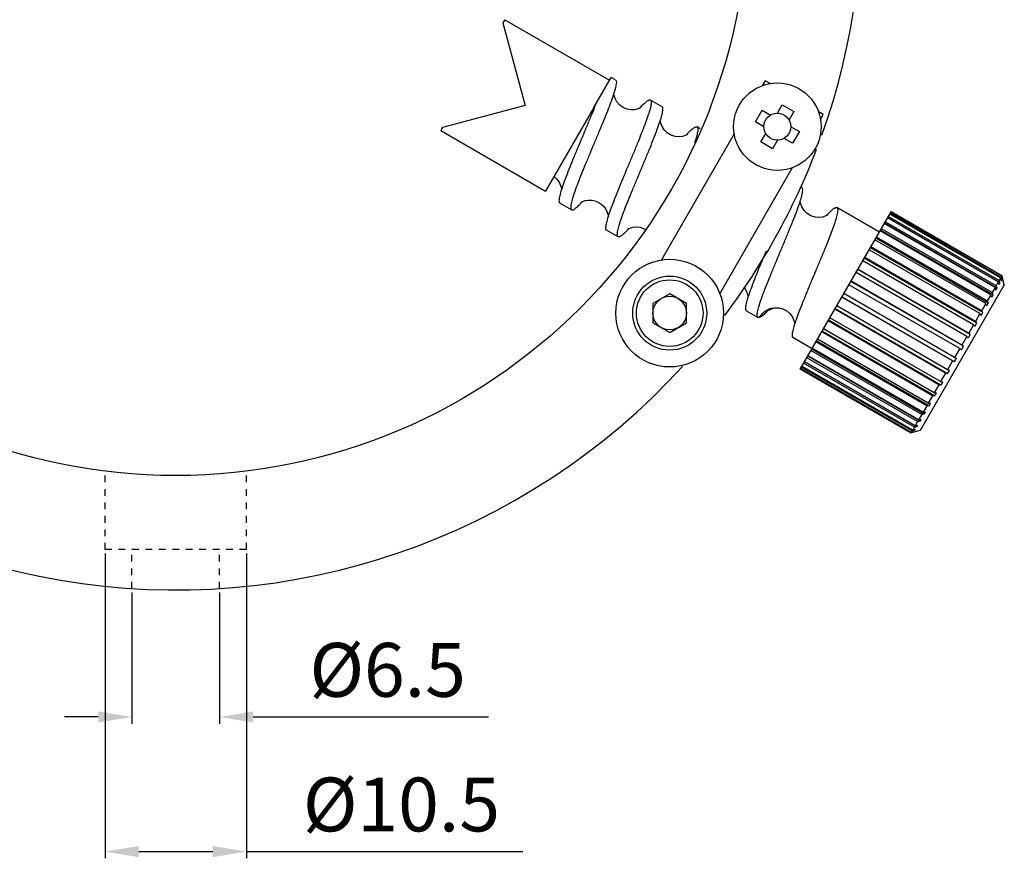
# Model space of a CAD drawing. Units: millimetres. Extents: x 2209 to 4913, y 348 to 849.
# Drawn here: x 4161 to 4234, y 348 to 410 of the extents above; entities that cross this region are included whole.
import ezdxf

# ---------------------------------------------------------------- set-up
doc = ezdxf.new("R2010")
doc.units = ezdxf.units.MM
doc.linetypes.add('HIDDEN', pattern=[0.2, 0.1, -0.1])
doc.layers.add('02___PRT_ALL_AXES', color=7, linetype='Continuous')
doc.layers.add('圖層3', color=3, linetype='Continuous')
doc.styles.get("Standard").update_dxf_attribs({"font": 'simplex.shx', "height": 4, "bigfont": 'chineset.shx'})
doc.dimstyles.get("Standard").update_dxf_attribs({"dimtxt": 3, "dimasz": 2.5, "dimexe": 0.5, "dimexo": 0.3, "dimgap": 1.5, "dimtad": 1, "dimdec": 1, "dimdsep": 46, "dimtxsty": 'Standard', "dimcen": 0, "dimclrd": 7, "dimclre": 1, "dimclrt": 7, "dimadec": 0, "dimazin": 0, "dimtp": 0.01, "dimtm": 0.01, "dimtfac": 1, "dimtdec": 1, "dimtofl": 0, "dimtmove": 0, "dimatfit": 3, "dimfxl": 0, "dimtolj": 1, "dimarcsym": 0})

# ---------------------------------------------------------------- blocks, each defined once
blk = doc.blocks.new('*D3')
at = {"layer": 'Defpoints', "color": 0}
for p in [(4166.857, 370.553), (4177.357, 370.553), (4177.357, 348.111)]:
    blk.add_point(p, dxfattribs=at)
at = {"layer": '圖層3', "color": 1, "lineweight": -2}
for p, q in [((4166.857, 370.253), (4166.857, 347.611)), ((4177.357, 370.253), (4177.357, 347.611))]:
    blk.add_line(p, q, dxfattribs=at)
at = {"layer": '圖層3', "color": 7, "lineweight": -2}
for p, q in [((4169.357, 348.111), (4174.857, 348.111)), ((4177.357, 348.111), (4197.905, 348.111))]:
    blk.add_line(p, q, dxfattribs=at)
at = {"layer": '圖層3', "color": 7}
for points in [[(4169.357, 348.527), (4169.357, 347.694), (4166.857, 348.111)], [(4174.857, 348.527), (4174.857, 347.694), (4177.357, 348.111)]]:
    blk.add_solid(points, dxfattribs=at)
at = {"layer": '圖層3', "color": 7, "insert": (4188.881, 351.611), "char_height": 4, "attachment_point": 5}
blk.add_mtext('\\A1;%%c10.5', dxfattribs=at)
blk = doc.blocks.new('*D2')
at = {"layer": 'Defpoints', "color": 0}
for p in [(4168.857, 367.657), (4175.357, 367.657), (4175.357, 358.114)]:
    blk.add_point(p, dxfattribs=at)
at = {"layer": '圖層3', "color": 1, "lineweight": -2}
for p, q in [((4168.857, 367.357), (4168.857, 357.614)), ((4175.357, 367.357), (4175.357, 357.614))]:
    blk.add_line(p, q, dxfattribs=at)
at = {"layer": '圖層3', "color": 7, "lineweight": -2}
for p, q in [((4166.357, 358.114), (4163.857, 358.114)), ((4177.857, 358.114), (4195.357, 358.114))]:
    blk.add_line(p, q, dxfattribs=at)
at = {"layer": '圖層3', "color": 7}
for points in [[(4166.357, 358.531), (4166.357, 357.697), (4168.857, 358.114)], [(4177.857, 358.531), (4177.857, 357.697), (4175.357, 358.114)]]:
    blk.add_solid(points, dxfattribs=at)
at = {"layer": '圖層3', "color": 7, "insert": (4187.857, 361.614), "char_height": 4, "attachment_point": 5}
blk.add_mtext('\\A1;%%c6.5', dxfattribs=at)

msp = doc.modelspace()

# ---------------------------------------------------------------- linework, layer by layer
at = {"color": 7, "linetype": 'Continuous'}
for p, q in [((4196.55, 409.926), (4196.425, 409.71)), ((4196.425, 409.71), (4198.072, 403.563)), ((4203.172, 403.397), (4204.469, 405.643)), ((4198.072, 403.563), (4191.925, 401.915)), ((4215.175, 402.348), (4215.675, 403.214)), ((4215.675, 403.214), (4216.311, 402.847)), ((4216.811, 402.981), (4217.178, 403.617)), ((4217.178, 403.617), (4218.044, 403.117)), ((4218.044, 403.117), (4217.677, 402.481)), ((4191.925, 401.915), (4191.8, 401.699)), ((4215.811, 401.981), (4215.175, 402.348)), ((4217.811, 401.981), (4218.446, 401.614)), ((4215.578, 400.846), (4215.944, 401.481)), ((4216.811, 400.981), (4216.444, 400.346)), ((4217.946, 400.748), (4217.311, 401.115)), ((4218.446, 401.614), (4217.946, 400.748)), ((4216.444, 400.346), (4215.578, 400.846)), ((4218.512, 383.967), (4225.262, 395.658)), ((4233.225, 390.45), (4224.998, 395.2)), ((4233.28, 390.546), (4225.053, 395.296)), ((4233.392, 390.739), (4225.164, 395.489)), ((4233.424, 390.795), (4225.197, 395.545)), ((4233.478, 390.887), (4225.25, 395.637)), ((4233.487, 390.904), (4225.26, 395.654)), ((4232.764, 389.651), (4224.536, 394.401)), ((4232.982, 390.029), (4224.755, 394.779)), ((4233.123, 389.974), (4224.766, 394.799)), ((4233.058, 390.161), (4224.831, 394.911)), ((4232.484, 388.867), (4224.127, 393.692)), ((4232.404, 389.028), (4224.177, 393.778)), ((4232.668, 389.485), (4224.441, 394.235)), ((4232.836, 389.476), (4224.479, 394.301)), ((4232.077, 388.162), (4223.72, 392.987)), ((4231.988, 388.307), (4223.761, 393.057)), ((4232.291, 388.833), (4224.064, 393.583)), ((4231.626, 387.38), (4223.268, 392.205)), ((4231.526, 387.506), (4223.298, 392.256)), ((4231.861, 388.088), (4223.634, 392.838)), ((4231.029, 386.646), (4222.801, 391.396)), ((4231.388, 387.268), (4223.161, 392.018)), ((4230.883, 386.394), (4222.656, 391.144)), ((4231.14, 386.538), (4222.783, 391.363)), ((4233.392, 390.739), (4233.28, 390.546)), ((4233.478, 390.887), (4233.424, 390.795)), ((4233.542, 390.699), (4233.526, 390.708)), ((4233.673, 390.225), (4233.549, 390.687)), ((4230.36, 385.487), (4222.132, 390.237)), ((4230.632, 385.658), (4222.275, 390.483)), ((4230.509, 385.746), (4222.282, 390.496)), ((4233.673, 390.225), (4227.423, 379.4)), ((4232.982, 390.029), (4232.764, 389.651)), ((4233.225, 390.45), (4233.058, 390.161)), ((4233.34, 390.35), (4233.238, 390.409)), ((4233.481, 390.593), (4233.423, 390.627)), ((4208.811, 389.568), (4207.561, 388.847)), ((4210.061, 388.847), (4208.811, 389.568)), ((4229.83, 384.57), (4221.603, 389.32)), ((4229.965, 384.503), (4221.608, 389.328)), ((4229.98, 384.829), (4221.753, 389.579)), ((4232.668, 389.485), (4232.404, 389.028)), ((4207.561, 388.847), (4207.561, 387.403)), ((4210.061, 387.403), (4210.061, 388.847)), ((4216.271, 388.404), (4216.438, 388.465)), ((4229.454, 383.918), (4221.227, 388.668)), ((4232.291, 388.833), (4231.988, 388.307)), ((4215.482, 387.803), (4215.37, 387.802)), ((4216.162, 388.347), (4216.271, 388.404)), ((4228.944, 383.036), (4220.717, 387.786)), ((4229.308, 383.665), (4221.08, 388.415)), ((4229.454, 383.618), (4221.097, 388.443)), ((4231.861, 388.088), (4231.526, 387.506)), ((4207.561, 387.403), (4208.811, 386.682)), ((4208.811, 386.682), (4210.061, 387.403)), ((4228.805, 382.794), (4220.578, 387.544)), ((4228.962, 382.767), (4220.605, 387.592)), ((4231.388, 387.268), (4231.029, 386.646)), ((4228.334, 381.979), (4220.107, 386.729)), ((4228.502, 381.97), (4220.145, 386.795)), ((4228.464, 382.203), (4220.236, 386.953)), ((4230.883, 386.394), (4230.509, 385.746)), ((4227.908, 381.24), (4219.681, 385.99)), ((4228.085, 381.248), (4219.728, 386.073)), ((4228.023, 381.44), (4219.796, 386.19)), ((4227.227, 380.061), (4218.999, 384.811)), ((4227.42, 380.095), (4219.063, 384.92)), ((4227.307, 380.2), (4219.08, 384.95)), ((4227.535, 380.595), (4219.308, 385.345)), ((4227.722, 380.618), (4219.364, 385.443)), ((4227.635, 380.767), (4219.407, 385.517)), ((4230.36, 385.487), (4229.98, 384.829)), ((4226.828, 379.371), (4218.601, 384.121)), ((4226.866, 379.435), (4218.638, 384.185)), ((4226.989, 379.649), (4218.762, 384.399)), ((4227.049, 379.752), (4218.821, 384.502)), ((4229.83, 384.57), (4229.454, 383.918)), ((4226.749, 379.232), (4218.521, 383.982)), ((4226.763, 379.257), (4218.535, 384.007)), ((4229.308, 383.665), (4228.944, 383.036)), ((4228.805, 382.794), (4228.464, 382.203)), ((4228.334, 381.979), (4228.023, 381.44)), ((4227.908, 381.24), (4227.635, 380.767)), ((4227.535, 380.595), (4227.307, 380.2)), ((4227.227, 380.061), (4227.049, 379.752)), ((4227.188, 379.693), (4227.075, 379.758)), ((4226.749, 379.232), (4226.74, 379.217)), ((4227.423, 379.4), (4226.752, 379.22)), ((4226.828, 379.371), (4226.763, 379.257)), ((4226.989, 379.649), (4226.866, 379.435)), ((4226.953, 379.287), (4226.928, 379.301)), ((4227.031, 379.421), (4226.964, 379.46))]:
    msp.add_line(p, q, dxfattribs=at)
for points in [[(4206.685, 403.416), (4206.69, 403.419), (4206.668, 403.404), (4206.586, 403.358), (4206.44, 403.297), (4206.227, 403.244), (4205.96, 403.23), (4205.659, 403.277), (4205.362, 403.395), (4205.1, 403.581), (4204.891, 403.816), (4204.753, 404.063), (4204.68, 404.287), (4204.655, 404.457)], [(4210.141, 401.409), (4210.15, 401.416), (4210.146, 401.414), (4210.086, 401.377), (4209.961, 401.318), (4209.766, 401.259), (4209.512, 401.229), (4209.216, 401.255), (4208.911, 401.353), (4208.633, 401.523), (4208.403, 401.751), (4208.243, 402.005), (4208.155, 402.244), (4208.121, 402.433), (4208.12, 402.46)], [(4200.215, 398.275), (4200.408, 398.107), (4200.596, 397.859), (4200.709, 397.614), (4200.762, 397.404), (4200.771, 397.301)], [(4202.202, 396.345), (4202.205, 396.347), (4202.25, 396.376), (4202.356, 396.43), (4202.528, 396.491), (4202.762, 396.532), (4203.043, 396.525), (4203.344, 396.452), (4203.632, 396.308), (4203.88, 396.098), (4204.066, 395.849), (4204.177, 395.602), (4204.227, 395.395), (4204.235, 395.301)], [(4220.531, 395.407), (4220.541, 395.415), (4220.539, 395.414), (4220.481, 395.378), (4220.357, 395.32), (4220.163, 395.26), (4219.909, 395.229), (4219.612, 395.255), (4219.305, 395.353), (4219.024, 395.524), (4218.791, 395.756), (4218.631, 396.014), (4218.545, 396.254), (4218.513, 396.44), (4218.512, 396.459)], [(4205.681, 394.358), (4205.671, 394.349), (4205.675, 394.351), (4205.737, 394.39), (4205.867, 394.45), (4206.065, 394.509), (4206.324, 394.536), (4206.627, 394.505), (4206.941, 394.396), (4207.013, 394.349)], [(4214.309, 390.043), (4214.413, 389.921), (4214.546, 389.666), (4214.612, 389.44), (4214.628, 389.303)], [(4216.438, 388.465), (4216.66, 388.51), (4216.928, 388.515), (4216.99, 388.503)], [(4216.44, 388.505), (4216.61, 388.531), (4216.907, 388.524), (4217.222, 388.445), (4217.513, 388.291)], [(4216.12, 388.319), (4216.118, 388.317), (4216.162, 388.347)], [(4217.513, 388.291), (4217.757, 388.075), (4217.935, 387.826), (4218.04, 387.584), (4218.086, 387.381), (4218.092, 387.3)]]:
    msp.add_lwpolyline(points, dxfattribs=at)
for centre, radius in [((4216.811, 401.981), 3.25), ((4216.811, 401.981), 1), ((4208.811, 388.125), 2.475), ((4208.811, 388.125), 1.25)]:
    msp.add_circle(centre, radius, dxfattribs=at)
for points, start_tangent, end_tangent in [([(4204.779, 405.459), (4204.832, 405.383), (4204.834, 405.164), (4204.764, 404.82), (4204.694, 404.569)], (0.794656, -0.60706), (-0.294612, -0.955617)), ([(4204.694, 404.569), (4204.626, 404.359), (4204.427, 403.793), (4204.178, 403.139), (4203.887, 402.413), (4203.568, 401.638), (4203.232, 400.833), (4203.147, 400.632)], (-0.294612, -0.955617), (-0.386611, -0.922243)), ([(4206.68, 403.471), (4206.979, 403.764), (4207.203, 403.932), (4207.354, 403.972), (4207.376, 403.96)], (0.687904, 0.725802), (0.794569, -0.607174)), ([(4207.376, 403.96), (4207.43, 403.883), (4207.431, 403.663), (4207.36, 403.32), (4207.221, 402.856), (4207.022, 402.286), (4206.773, 401.636)], (0.794569, -0.607174), (-0.365216, -0.930923)), ([(4203.308, 403.631), (4203.017, 402.905), (4202.693, 402.119), (4202.354, 401.308), (4202.28, 401.133)], (-0.365308, -0.930887), (-0.386614, -0.922242)), ([(4206.572, 403.355), (4206.654, 403.444)], (0.674411, 0.738357), (0.684554, 0.728962)), ([(4206.654, 403.444), (4206.68, 403.471)], (0.684554, 0.728962), (0.687904, 0.725802)), ([(4208.156, 402.563), (4208.227, 402.816), (4208.298, 403.16), (4208.297, 403.381), (4208.243, 403.459)], (0.295221, 0.955429), (-0.794299, 0.607528)), ([(4207.64, 401.135), (4207.888, 401.785), (4208.087, 402.352), (4208.156, 402.563)], (0.365216, 0.930923), (0.295221, 0.955429)), ([(4206.773, 401.636), (4206.483, 400.91), (4206.159, 400.124), (4205.82, 399.313), (4205.744, 399.133)], (-0.365216, -0.930923), (-0.386614, -0.922242)), ([(4210.144, 401.471), (4210.443, 401.765), (4210.668, 401.933), (4210.818, 401.972), (4210.84, 401.96)], (0.688004, 0.725707), (0.794299, -0.607528)), ([(4210.84, 401.96), (4210.894, 401.882), (4210.895, 401.661), (4210.824, 401.317), (4210.684, 400.853), (4210.649, 400.748)], (0.794299, -0.607528), (-0.322571, -0.946545)), ([(4202.28, 401.133), (4202.017, 400.504), (4201.691, 399.719), (4201.387, 398.971), (4201.117, 398.283), (4200.893, 397.674), (4200.732, 397.185)], (-0.386614, -0.922242), (-0.288937, -0.957348)), ([(4206.612, 398.632), (4206.688, 398.815), (4207.027, 399.625), (4207.35, 400.41), (4207.64, 401.135)], (0.386614, 0.922242), (0.365216, 0.930923)), ([(4210.038, 401.357), (4210.111, 401.436)], (0.674685, 0.738105), (0.683664, 0.729797)), ([(4210.111, 401.436), (4210.144, 401.471)], (0.683664, 0.729797), (0.688004, 0.725707)), ([(4203.147, 400.632), (4202.893, 400.024), (4202.563, 399.231), (4202.257, 398.478), (4201.986, 397.786), (4201.761, 397.174), (4201.592, 396.659), (4201.487, 396.255), (4201.453, 395.973), (4201.492, 395.82), (4201.515, 395.806)], (-0.386611, -0.922243), (0.923314, -0.384047)), ([(4205.744, 399.133), (4205.483, 398.509), (4205.158, 397.725), (4204.852, 396.973), (4204.582, 396.284), (4204.358, 395.676), (4204.196, 395.185)], (-0.386614, -0.922242), (-0.289152, -0.957283)), ([(4204.98, 393.807), (4204.954, 393.822), (4204.917, 393.979), (4204.952, 394.261), (4205.057, 394.662), (4205.225, 395.175), (4205.448, 395.782), (4205.719, 396.472), (4206.026, 397.226), (4206.352, 398.012), (4206.612, 398.632)], (-0.922308, 0.386454), (0.386614, 0.922242)), ([(4218.549, 396.565), (4218.618, 396.811), (4218.69, 397.157), (4218.689, 397.38), (4218.635, 397.459)], (0.294903, 0.955527), (-0.792553, 0.609803)), ([(4200.724, 397.158), (4200.62, 396.755), (4200.585, 396.475), (4200.625, 396.321), (4200.648, 396.307)], (-0.28561, -0.958346), (0.923962, -0.382484)), ([(4200.732, 397.185), (4200.724, 397.158)], (-0.288937, -0.957348), (-0.28561, -0.958346)), ([(4218.033, 395.135), (4218.282, 395.787), (4218.48, 396.352), (4218.549, 396.565)], (0.365216, 0.930923), (0.294903, 0.955527)), ([(4201.515, 395.806), (4201.608, 395.797), (4201.799, 395.906), (4202.062, 396.14), (4202.234, 396.315)], (0.923314, -0.384047), (0.681977, 0.731374)), ([(4202.234, 396.315), (4202.32, 396.409)], (0.681977, 0.731374), (0.669112, 0.743162)), ([(4220.528, 395.463), (4220.829, 395.759), (4221.056, 395.93), (4221.209, 395.972), (4221.232, 395.959)], (0.686652, 0.726986), (0.792553, -0.609803)), ([(4221.232, 395.959), (4221.286, 395.881), (4221.286, 395.657), (4221.215, 395.312), (4221.077, 394.852), (4220.878, 394.288), (4220.63, 393.636)], (0.792553, -0.609803), (-0.365216, -0.930923)), ([(4204.189, 395.161), (4204.085, 394.759), (4204.049, 394.478), (4204.088, 394.322), (4204.112, 394.307)], (-0.286276, -0.958147), (0.923216, -0.384281)), ([(4204.196, 395.185), (4204.189, 395.161)], (-0.289152, -0.957283), (-0.286276, -0.958147)), ([(4217.004, 392.632), (4217.077, 392.806), (4217.415, 393.616), (4217.74, 394.404), (4218.033, 395.135)], (0.386612, 0.922242), (0.365216, 0.930923)), ([(4220.43, 395.357), (4220.501, 395.434)], (0.674656, 0.738132), (0.683177, 0.730253)), ([(4220.501, 395.434), (4220.528, 395.463)], (0.683177, 0.730253), (0.686652, 0.726986)), ([(4205.712, 394.329), (4205.522, 394.135), (4205.261, 393.904), (4205.07, 393.797), (4204.98, 393.807)], (-0.679302, -0.733859), (-0.922308, 0.386454)), ([(4205.783, 394.408), (4205.712, 394.329)], (-0.668995, -0.743267), (-0.679302, -0.733859)), ([(4220.63, 393.636), (4220.337, 392.904), (4220.012, 392.116), (4219.674, 391.306), (4219.601, 391.133)], (-0.365216, -0.930923), (-0.386612, -0.922242)), ([(4215.973, 392.742), (4215.879, 392.516), (4215.547, 391.719), (4215.238, 390.958), (4214.968, 390.267), (4214.746, 389.663), (4214.59, 389.188)], (-0.3862, -0.922415), (-0.289174, -0.957276)), ([(4215.371, 387.803), (4215.357, 387.811), (4215.31, 387.952), (4215.337, 388.222), (4215.437, 388.62), (4215.601, 389.128), (4215.822, 389.732), (4216.093, 390.426), (4216.404, 391.191), (4216.738, 391.996), (4217.004, 392.632)], (-0.911535, 0.411222), (0.386612, 0.922242)), ([(4219.601, 391.133), (4219.334, 390.496), (4219.001, 389.692), (4218.689, 388.926), (4218.418, 388.232), (4218.198, 387.629), (4218.059, 387.205)], (-0.386612, -0.922242), (-0.290125, -0.956989)), ([(4233.448, 390.537), (4233.42, 390.638), (4233.392, 390.739)], (-0.270377, 0.962755), (-0.270382, 0.962753)), ([(4233.424, 390.795), (4233.437, 390.751)], (0.270382, -0.962753), (0.270381, -0.962753)), ([(4233.437, 390.751), (4233.453, 390.694)], (0.270381, -0.962753), (0.270379, -0.962754)), ([(4233.453, 390.694), (4233.481, 390.593)], (0.270379, -0.962754), (0.270377, -0.962755)), ([(4233.533, 390.683), (4233.505, 390.785), (4233.478, 390.887)], (-0.259628, 0.965709), (-0.259634, 0.965707)), ([(4233.487, 390.904), (4233.49, 390.891)], (0.259634, -0.965707), (0.259634, -0.965707)), ([(4233.49, 390.891), (4233.514, 390.801)], (0.259634, -0.965707), (0.259631, -0.965708)), ([(4233.514, 390.801), (4233.542, 390.699)], (0.259631, -0.965708), (0.259628, -0.965709)), ([(4233.533, 390.683), (4233.539, 390.69), (4233.542, 390.699)], (0.767094, 0.641534), (0.172038, 0.98509)), ([(4233.047, 389.842), (4233.015, 389.935), (4232.982, 390.029)], (-0.329882, 0.944022), (-0.329887, 0.94402)), ([(4233.047, 389.842), (4233.087, 389.907), (4233.123, 389.974)], (0.538172, 0.842835), (0.460831, 0.887488)), ([(4233.058, 390.161), (4233.091, 390.067), (4233.123, 389.974)], (0.329887, -0.94402), (0.329882, -0.944022)), ([(4233.285, 390.254), (4233.255, 390.352), (4233.225, 390.45)], (-0.293526, 0.955951), (-0.293531, 0.955949)), ([(4233.28, 390.546), (4233.31, 390.448), (4233.34, 390.35)], (0.293531, -0.955949), (0.293526, -0.955951)), ([(4233.285, 390.254), (4233.314, 390.301), (4233.34, 390.35)], (0.552501, 0.833512), (0.445592, 0.895236)), ([(4233.448, 390.537), (4233.466, 390.564), (4233.481, 390.593)], (0.587298, 0.809371), (0.407286, 0.913301)), ([(4232.74, 389.31), (4232.704, 389.398), (4232.668, 389.485)], (-0.380471, 0.924793), (-0.380477, 0.924791)), ([(4232.74, 389.31), (4232.789, 389.392), (4232.836, 389.476)], (0.530565, 0.847644), (0.468799, 0.883305)), ([(4232.764, 389.651), (4232.8, 389.563), (4232.836, 389.476)], (0.380477, -0.924791), (0.380471, -0.924793)), ([(4214.58, 389.155), (4214.476, 388.753), (4214.442, 388.474), (4214.481, 388.32), (4214.504, 388.307)], (-0.285183, -0.958473), (0.923106, -0.384546)), ([(4214.59, 389.188), (4214.58, 389.155)], (-0.289174, -0.957276), (-0.285183, -0.958473)), ([(4216.089, 388.379), (4216.228, 388.441), (4216.44, 388.505)], (0.892059, 0.451919), (0.97575, 0.21889)), ([(4232.372, 388.672), (4232.332, 388.752), (4232.291, 388.833)], (-0.446138, 0.894964), (-0.446143, 0.894962)), ([(4232.372, 388.672), (4232.429, 388.769), (4232.484, 388.867)], (0.526013, 0.850477), (0.473528, 0.880779)), ([(4232.404, 389.028), (4232.444, 388.947), (4232.484, 388.867)], (0.446143, -0.894962), (0.446138, -0.894964)), ([(4215.482, 387.803), (4215.68, 388.071), (4215.931, 388.286), (4216.089, 388.379)], (0.5, 0.866025), (0.892059, 0.451919)), ([(4216.123, 388.316), (4215.951, 388.15), (4215.678, 387.919), (4215.482, 387.803)], (-0.711241, -0.702948), (-0.941279, -0.33763)), ([(4216.13, 388.323), (4216.123, 388.316)], (-0.710452, -0.703745), (-0.711241, -0.702948)), ([(4231.951, 387.943), (4231.906, 388.015), (4231.861, 388.088)], (-0.526737, 0.850028), (-0.526741, 0.850026)), ([(4231.951, 387.943), (4231.984, 387.997), (4232.016, 388.052)], (0.523131, 0.852252), (0.5, 0.866025)), ([(4231.988, 388.307), (4232.033, 388.235), (4232.077, 388.162)], (0.526741, -0.850026), (0.526737, -0.850028)), ([(4232.016, 388.052), (4232.047, 388.107), (4232.077, 388.162)], (0.5, 0.866025), (0.476506, 0.879171)), ([(4218.052, 387.184), (4218.033, 387.12), (4217.934, 386.723), (4217.906, 386.453), (4217.954, 386.312), (4217.968, 386.304)], (-0.287417, -0.957806), (0.911535, -0.411222)), ([(4218.059, 387.205), (4218.052, 387.184)], (-0.290125, -0.956989), (-0.287417, -0.957806)), ([(4231.488, 387.141), (4231.438, 387.205), (4231.388, 387.268)], (-0.619838, 0.78473), (-0.619841, 0.784727)), ([(4231.488, 387.141), (4231.558, 387.26), (4231.626, 387.38)], (0.521292, 0.853378), (0.478401, 0.878142)), ([(4231.526, 387.506), (4231.576, 387.443), (4231.626, 387.38)], (0.619841, -0.784727), (0.619838, -0.78473)), ([(4230.994, 386.287), (4230.939, 386.34), (4230.883, 386.394)], (-0.719293, 0.694706), (-0.719295, 0.694704)), ([(4230.994, 386.287), (4231.069, 386.412), (4231.14, 386.538)], (0.520181, 0.854056), (0.479544, 0.877518)), ([(4231.029, 386.646), (4231.084, 386.592), (4231.14, 386.538)], (0.719295, -0.694704), (0.719293, -0.694706)), ([(4230.482, 385.4), (4230.559, 385.528), (4230.632, 385.658)], (0.519636, 0.854388), (0.480104, 0.877212)), ([(4230.509, 385.746), (4230.57, 385.702), (4230.632, 385.658)], (0.814975, -0.579496), (0.814974, -0.579497)), ([(4229.98, 384.829), (4230.047, 384.796), (4230.114, 384.762)], (0.895369, -0.445325), (0.895369, -0.445324)), ([(4230.482, 385.4), (4230.421, 385.443), (4230.36, 385.487)], (-0.814974, 0.579497), (-0.814975, 0.579496)), ([(4229.965, 384.503), (4229.897, 384.536), (4229.83, 384.57)], (-0.895369, 0.445324), (-0.895369, 0.445325)), ([(4229.965, 384.503), (4230.041, 384.632), (4230.114, 384.762)], (0.519586, 0.854418), (0.480155, 0.877184)), ([(4229.454, 383.618), (4229.381, 383.641), (4229.308, 383.665)], (-0.95252, 0.304475), (-0.95252, 0.304477)), ([(4229.454, 383.918), (4229.527, 383.895), (4229.6, 383.872)], (0.95252, -0.304477), (0.95252, -0.304475)), ([(4229.454, 383.618), (4229.528, 383.744), (4229.6, 383.872)], (0.520024, 0.854152), (0.479705, 0.87743)), ([(4228.962, 382.767), (4228.884, 382.78), (4228.805, 382.794)], (-0.985359, 0.170494), (-0.985358, 0.170498)), ([(4228.944, 383.036), (4229.023, 383.022), (4229.102, 383.008)], (0.985358, -0.170498), (0.985359, -0.170494)), ([(4228.962, 382.767), (4229.033, 382.887), (4229.102, 383.008)], (0.521008, 0.853552), (0.478694, 0.877982)), ([(4228.502, 381.97), (4228.418, 381.975), (4228.334, 381.979)], (-0.998591, 0.05307), (-0.998591, 0.053075)), ([(4228.464, 382.203), (4228.548, 382.198), (4228.632, 382.194)], (0.998591, -0.053075), (0.998591, -0.05307)), ([(4228.502, 381.97), (4228.568, 382.081), (4228.632, 382.194)], (0.522676, 0.852532), (0.476976, 0.878916)), ([(4228.085, 381.248), (4227.997, 381.244), (4227.908, 381.24)], (-0.999048, -0.043623), (-0.999048, -0.043618)), ([(4228.023, 381.44), (4228.112, 381.444), (4228.201, 381.448)], (0.999048, 0.043618), (0.999048, 0.043623)), ([(4228.085, 381.248), (4228.145, 381.347), (4228.201, 381.448)], (0.525302, 0.850916), (0.474264, 0.880383)), ([(4227.722, 380.618), (4227.629, 380.607), (4227.535, 380.595)], (-0.992831, -0.119529), (-0.992831, -0.119523)), ([(4227.635, 380.767), (4227.728, 380.779), (4227.821, 380.79)], (0.992831, 0.119523), (0.992831, 0.119529)), ([(4227.722, 380.618), (4227.773, 380.703), (4227.821, 380.79)], (0.529428, 0.848355), (0.469983, 0.882676)), ([(4227.188, 379.693), (4227.088, 379.671), (4226.989, 379.649)], (-0.976132, -0.21718), (-0.976133, -0.217174)), ([(4227.049, 379.752), (4227.148, 379.774), (4227.247, 379.796)], (0.976133, 0.217174), (0.976132, 0.21718)), ([(4227.188, 379.693), (4227.219, 379.744), (4227.247, 379.796)], (0.548588, 0.836093), (0.449783, 0.893138)), ([(4227.42, 380.095), (4227.323, 380.078), (4227.227, 380.061)], (-0.984286, -0.176581), (-0.984287, -0.176575)), ([(4227.307, 380.2), (4227.404, 380.217), (4227.5, 380.235)], (0.984287, 0.176575), (0.984286, 0.176581)), ([(4227.42, 380.095), (4227.462, 380.164), (4227.5, 380.235)], (0.536213, 0.844083), (0.462891, 0.886415)), ([(4226.768, 379.237), (4226.749, 379.232)], (-0.966475, -0.256759), (-0.966476, -0.256759)), ([(4226.763, 379.257), (4226.865, 379.284), (4226.967, 379.311)], (0.966476, 0.256759), (0.966474, 0.256764)), ([(4226.851, 379.26), (4226.768, 379.237)], (-0.966475, -0.256761), (-0.966475, -0.256759)), ([(4226.93, 379.396), (4226.828, 379.371)], (-0.969923, -0.243412), (-0.969924, -0.243409)), ([(4226.953, 379.287), (4226.851, 379.26)], (-0.966474, -0.256764), (-0.966475, -0.256761)), ([(4226.866, 379.435), (4226.967, 379.461), (4227.068, 379.486)], (0.969924, 0.243409), (0.969922, 0.243415)), ([(4227.031, 379.421), (4226.93, 379.396)], (-0.969922, -0.243415), (-0.969923, -0.243412)), ([(4226.953, 379.287), (4226.962, 379.298), (4226.967, 379.311)], (0.688171, 0.725548), (0.284258, 0.958748)), ([(4227.031, 379.421), (4227.051, 379.453), (4227.068, 379.486)], (0.576549, 0.817063), (0.419322, 0.907837))]:
    msp.add_spline(points, degree=3, dxfattribs=dict(at, start_tangent=start_tangent, end_tangent=end_tangent))
at = {"layer": '02___PRT_ALL_AXES', "color": 7, "linetype": 'Continuous'}
for p, q in [((4196.55, 409.926), (4204.344, 405.426)), ((4204.782, 405.462), (4204.469, 405.643)), ((4215.895, 405.396), (4215.681, 405.024)), ((4216.274, 405.178), (4215.895, 405.396)), ((4208.246, 403.462), (4207.378, 403.963)), ((4203.172, 403.397), (4199.594, 397.199)), ((4220.226, 402.896), (4219.847, 403.115)), ((4220.011, 402.524), (4220.226, 402.896)), ((4191.8, 401.699), (4199.594, 397.199)), ((4211.072, 401.83), (4210.843, 401.963)), ((4213.61, 401.438), (4208.205, 392.076)), ((4212.531, 389.568), (4217.94, 398.938)), ((4218.638, 397.462), (4218.552, 397.511)), ((4201.514, 395.802), (4200.646, 396.303)), ((4224.387, 394.143), (4221.235, 395.963)), ((4233.49, 390.908), (4225.262, 395.658)), ((4204.978, 393.802), (4204.11, 394.303)), ((4215.37, 387.802), (4214.503, 388.303)), ((4219.387, 385.482), (4217.967, 386.303)), ((4226.74, 379.217), (4218.512, 383.967))]:
    msp.add_line(p, q, dxfattribs=at)
at = {"layer": '02___PRT_ALL_AXES', "color": 8, "linetype": 'HIDDEN', "ltscale": 5}
for p, q in [((4166.857, 370.553), (4166.857, 376.379)), ((4177.357, 370.553), (4177.357, 376.379)), ((4177.357, 370.553), (4166.857, 370.553)), ((4168.857, 367.657), (4168.857, 370.553)), ((4175.357, 367.657), (4175.357, 370.553))]:
    msp.add_line(p, q, dxfattribs=at)
at = {"layer": '02___PRT_ALL_AXES', "color": 7, "linetype": 'Continuous'}
for centre, radius in [((4172.107, 418.553), 42.5), ((4208.811, 388.125), 4), ((4208.811, 388.125), 2.75)]:
    msp.add_circle(centre, radius, dxfattribs=at)
for start, end in [(99.94535, 197.63925), (340.2898, 77.54797), (323.13097, 339.03482), (203.05581, 317.64424)]:
    msp.add_arc((4172.107, 418.553), 51, start, end, dxfattribs=at)

# ---------------------------------------------------------------- dimensions: what is measured, and where the dimension line sits
at = {"layer": '圖層3'}
for base, p1, p2, picture, middle in [((4177.357, 348.111), (4166.857, 370.553), (4177.357, 370.553), '*D3', (4188.881, 351.611)), ((4175.357, 358.114), (4168.857, 367.657), (4175.357, 367.657), '*D2', (4187.857, 361.614))]:
    dim = msp.add_linear_dim(base=base, p1=p1, p2=p2, dimstyle='Standard', override={"dimpost": '%%c<>'}, dxfattribs=at)
    dim.commit()
    dim.dimension.update_dxf_attribs({"geometry": picture, "text_midpoint": middle})

doc.saveas('drawing.dxf')
